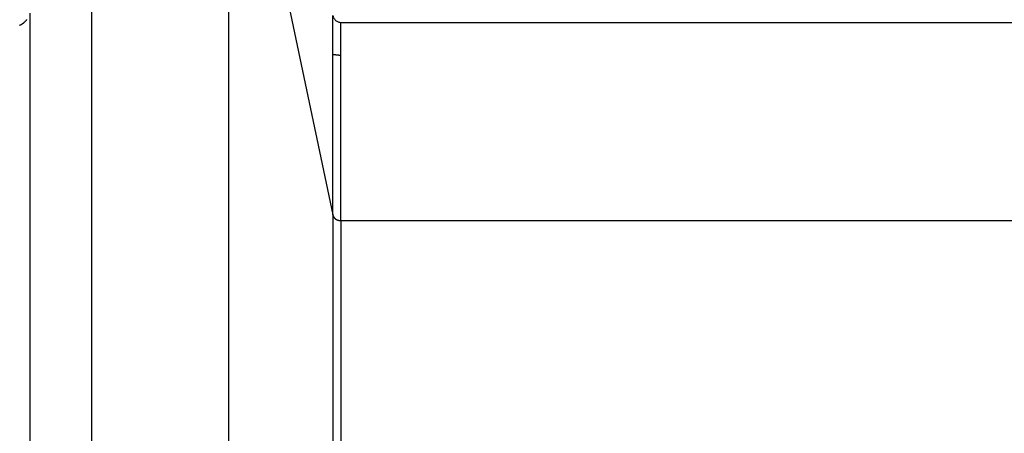
# Model space of a CAD drawing. Extents: x -67 to 67, y -31 to 31.
# Drawn here: x -36 to -34, y -11 to -10 of the extents above; entities that cross this region are included whole.
import ezdxf

# ---------------------------------------------------------------- set-up
doc = ezdxf.new("R2010")
doc.units = 0
doc.layers.get('0').update_dxf_attribs({"linetype": 'CONTINUOUS'})

msp = doc.modelspace()

# ---------------------------------------------------------------- linework, layer by layer
at = {"color": 0}
for points in [[(-36.3222, -9.0536), (-36.3222, -19.5837)], [(-36.3222, -9.0536), (-36.3222, -19.5837)], [(-36.3222, -9.0536), (-36.3222, -19.5837)], [(-36.3222, -9.0536), (-36.3222, -19.5837)], [(-36.3222, -9.0536), (-36.3222, -19.5837)], [(-36.3222, -9.0536), (-36.3222, -19.5837)], [(-36.3222, -9.0536), (-36.3222, -19.5837)], [(-36.3222, -9.0536), (-36.3222, -19.5837)], [(-36.3222, -9.0536), (-36.3222, -19.5837)], [(-36.3222, -9.0536), (-36.3222, -19.5837)], [(-36.3222, -9.0536), (-36.3222, -19.5837)], [(-36.3222, -9.0536), (-36.3222, -19.5837)], [(-36.3222, -9.0536), (-36.3222, -19.5837)], [(-36.3222, -9.0536), (-36.3222, -19.5837)], [(-36.3222, -9.0536), (-36.3222, -19.5837)], [(-36.3222, -9.0536), (-36.3222, -19.5837)], [(-36.3222, -9.0536), (-36.3222, -19.5837)], [(-36.3222, -9.0536), (-36.3222, -19.5837)], [(-36.3222, -9.0536), (-36.3222, -19.5837)], [(-36.3222, -9.0536), (-36.3222, -19.5837)], [(-36.3222, -9.0536), (-36.3222, -19.5837)], [(-35.9874, -9.0536), (-35.7329, -10.2638)], [(-35.9874, -9.0536), (-35.7329, -10.2638)], [(-35.9874, -9.0536), (-35.7329, -10.2638)], [(-35.9874, -9.0536), (-35.7329, -10.2638)], [(-35.9874, -9.0536), (-35.7329, -10.2638)], [(-35.9874, -9.0536), (-35.7329, -10.2638)], [(-35.9874, -9.0536), (-35.7329, -10.2638)], [(-35.9874, -9.0536), (-35.7329, -10.2638)], [(-35.9874, -9.0536), (-35.7329, -10.2638)], [(-35.9874, -9.0536), (-35.7329, -10.2638)], [(-35.9874, -9.0536), (-35.7329, -10.2638)], [(-35.9874, -9.0536), (-35.7329, -10.2638)], [(-35.9874, -9.0536), (-35.7329, -10.2638)], [(-35.9874, -9.0536), (-35.7329, -10.2638)], [(-35.9874, -9.0536), (-35.7329, -10.2638)], [(-35.9874, -9.0536), (-35.7329, -10.2638)], [(-35.9874, -9.0536), (-35.7329, -10.2638)], [(-35.9874, -9.0536), (-35.7329, -10.2638)], [(-35.9874, -9.0536), (-35.7329, -10.2638)], [(-35.9874, -9.0536), (-35.7329, -10.2638)], [(-35.9874, -9.0536), (-35.7329, -10.2638)], [(-35.9874, -9.0536), (-35.9874, -19.5837)], [(-35.9874, -9.0536), (-35.9874, -19.5837)], [(-35.9874, -9.0536), (-35.9874, -19.5837)], [(-35.9874, -9.0536), (-35.9874, -19.5837)], [(-35.9874, -9.0536), (-35.9874, -19.5837)], [(-35.9874, -9.0536), (-35.9874, -19.5837)], [(-35.9874, -9.0536), (-35.9874, -19.5837)], [(-35.9874, -9.0536), (-35.9874, -19.5837)], [(-35.9874, -9.0536), (-35.9874, -19.5837)], [(-35.9874, -9.0536), (-35.9874, -19.5837)], [(-35.9874, -9.0536), (-35.9874, -19.5837)], [(-35.9874, -9.0536), (-35.9874, -19.5837)], [(-35.9874, -9.0536), (-35.9874, -19.5837)], [(-35.9874, -9.0536), (-35.9874, -19.5837)], [(-35.9874, -9.0536), (-35.9874, -19.5837)], [(-35.9874, -9.0536), (-35.9874, -19.5837)], [(-35.9874, -9.0536), (-35.9874, -19.5837)], [(-35.9874, -9.0536), (-35.9874, -19.5837)], [(-35.9874, -9.0536), (-35.9874, -19.5837)], [(-35.9874, -9.0536), (-35.9874, -19.5837)], [(-35.9874, -9.0536), (-35.9874, -19.5837)], [(-36.4979, -9.8005), (-36.4976, -9.8005), (-36.4976, -9.8005), (-36.4973, -9.8002), (-36.4973, -9.8002), (-36.497, -9.8002), (-36.497, -9.8002), (-36.4967, -9.7999), (-36.4967, -9.7999), (-36.4964, -9.7999), (-36.4964, -9.7999), (-36.4961, -9.7998), (-36.4961, -9.7998), (-36.4961, -9.7998), (-36.4961, -9.7998), (-36.4961, -9.7998), (-36.4958, -9.7995), (-36.4958, -9.7995), (-36.4955, -9.7995), (-36.4955, -9.7995), (-36.4952, -9.7992), (-36.4952, -9.7992), (-36.495, -9.7992), (-36.495, -9.7992), (-36.4947, -9.7989), (-36.4947, -9.7989), (-36.4944, -9.7989), (-36.4944, -9.7989), (-36.4941, -9.7987), (-36.4941, -9.7987), (-36.4941, -9.7987), (-36.4941, -9.7987), (-36.4941, -9.7987), (-36.4938, -9.7984), (-36.4938, -9.7984), (-36.4935, -9.7984), (-36.4935, -9.7984), (-36.4932, -9.7981), (-36.4932, -9.7981), (-36.493, -9.7981), (-36.493, -9.7981), (-36.4927, -9.7978), (-36.4927, -9.7978), (-36.4924, -9.7978), (-36.4924, -9.7978), (-36.4921, -9.7975), (-36.4921, -9.7975), (-36.4921, -9.7975), (-36.4921, -9.7975), (-36.4921, -9.7975), (-36.4918, -9.7972), (-36.4918, -9.7972), (-36.4915, -9.7971), (-36.4915, -9.7971), (-36.4912, -9.7968), (-36.4912, -9.7968), (-36.4911, -9.7968), (-36.4911, -9.7968), (-36.4908, -9.7965), (-36.4908, -9.7965), (-36.4905, -9.7965), (-36.4905, -9.7965), (-36.4902, -9.7962), (-36.4902, -9.7962), (-36.4902, -9.7962), (-36.4902, -9.7962), (-36.4902, -9.7962), (-36.4899, -9.7959), (-36.4899, -9.7959), (-36.4896, -9.7958), (-36.4896, -9.7958), (-36.4893, -9.7955), (-36.4893, -9.7955), (-36.4893, -9.7955), (-36.4893, -9.7955), (-36.489, -9.7952), (-36.489, -9.7952), (-36.4887, -9.7952), (-36.4887, -9.7952), (-36.4884, -9.7949), (-36.4884, -9.7949), (-36.4884, -9.7949), (-36.4884, -9.7949), (-36.4884, -9.7949), (-36.4881, -9.7946), (-36.4881, -9.7946), (-36.4878, -9.7944), (-36.4878, -9.7944), (-36.4875, -9.7941), (-36.4875, -9.7941), (-36.4875, -9.7941), (-36.4875, -9.7941), (-36.4872, -9.7938), (-36.4872, -9.7938), (-36.487, -9.7938), (-36.487, -9.7938), (-36.4867, -9.7935), (-36.4867, -9.7935), (-36.4867, -9.7935), (-36.4867, -9.7935), (-36.4867, -9.7935), (-36.4864, -9.7932), (-36.4864, -9.7932), (-36.4861, -9.7929), (-36.4861, -9.7929), (-36.4858, -9.7926), (-36.4858, -9.7926), (-36.4858, -9.7926), (-36.4858, -9.7926), (-36.4855, -9.7923), (-36.4855, -9.7923), (-36.4853, -9.7923), (-36.4853, -9.7923), (-36.485, -9.792), (-36.485, -9.792), (-36.485, -9.792), (-36.485, -9.792), (-36.485, -9.792), (-36.4847, -9.7917), (-36.4847, -9.7917), (-36.4844, -9.7914), (-36.4844, -9.7914), (-36.4841, -9.7911), (-36.4841, -9.7911), (-36.4841, -9.7911), (-36.4841, -9.7911), (-36.4838, -9.7908), (-36.4838, -9.7908), (-36.4838, -9.7908), (-36.4838, -9.7908), (-36.4835, -9.7905), (-36.4835, -9.7905), (-36.4835, -9.7905), (-36.4835, -9.7905), (-36.4835, -9.7905), (-36.4832, -9.7902), (-36.4832, -9.7902), (-36.4829, -9.7899), (-36.4829, -9.7899), (-36.4826, -9.7896), (-36.4826, -9.7896), (-36.4826, -9.7896), (-36.4826, -9.7896), (-36.4823, -9.7893), (-36.4823, -9.7893), (-36.4823, -9.7892), (-36.4823, -9.7892), (-36.482, -9.7889), (-36.482, -9.7889), (-36.482, -9.7889), (-36.482, -9.7889), (-36.482, -9.7889), (-36.4817, -9.7886), (-36.4817, -9.7886), (-36.4815, -9.7883), (-36.4815, -9.7883), (-36.4812, -9.788), (-36.4812, -9.788), (-36.4812, -9.788), (-36.4812, -9.788), (-36.4809, -9.7877), (-36.4809, -9.7877), (-36.4809, -9.7875), (-36.4809, -9.7875), (-36.4806, -9.7872), (-36.4806, -9.7872), (-36.4806, -9.7872), (-36.4806, -9.7872), (-36.4806, -9.7872), (-36.4803, -9.7869)], [(-36.4731, -9.7714), (-36.4731, -20.3015)], [(-36.4731, -9.7714), (-36.4731, -20.3015)], [(-36.4731, -9.7714), (-36.4731, -20.3015)], [(-36.4731, -9.7714), (-36.4731, -20.3015)], [(-36.4731, -9.7714), (-36.4731, -20.3015)], [(-36.4731, -9.7714), (-36.4731, -20.3015)], [(-36.4731, -9.7714), (-36.4731, -20.3015)], [(-36.4731, -9.7714), (-36.4731, -20.3015)], [(-36.4731, -9.7714), (-36.4731, -20.3015)], [(-36.4731, -9.7714), (-36.4731, -20.3015)], [(-36.4731, -9.7714), (-36.4731, -20.3015)], [(-36.4731, -9.7714), (-36.4731, -20.3015)], [(-36.4731, -9.7714), (-36.4731, -20.3015)], [(-36.4731, -9.7714), (-36.4731, -20.3015)], [(-36.4731, -9.7714), (-36.4731, -20.3015)], [(-36.4731, -9.7714), (-36.4731, -20.3015)], [(-36.4731, -9.7714), (-36.4731, -20.3015)], [(-36.4731, -9.7714), (-36.4731, -20.3015)], [(-36.4731, -9.7714), (-36.4731, -20.3015)], [(-36.4731, -9.7714), (-36.4731, -20.3015)], [(-36.4731, -9.7714), (-36.4731, -20.3015)], [(-35.7329, -9.7772), (-35.7329, -9.7772), (-35.7323, -9.7787), (-35.7318, -9.7805), (-35.731, -9.782), (-35.7303, -9.7836), (-35.7292, -9.7849), (-35.7283, -9.7864), (-35.7271, -9.7876), (-35.726, -9.7889), (-35.7245, -9.7898), (-35.7231, -9.7909), (-35.7215, -9.7916), (-35.72, -9.7924), (-35.7182, -9.7928), (-35.7166, -9.7933), (-35.7148, -9.7935), (-35.7132, -9.7937)], [(-35.7329, -10.2638), (-35.7329, -9.7772)], [(-35.7329, -10.2638), (-35.7329, -9.7772)], [(-35.7329, -10.2638), (-35.7329, -9.7772)], [(-35.7329, -10.2638), (-35.7329, -9.7772)], [(-35.7329, -10.2638), (-35.7329, -9.7772)], [(-35.7329, -10.2638), (-35.7329, -9.7772)], [(-35.7329, -10.2638), (-35.7329, -9.7772)], [(-35.7329, -10.2638), (-35.7329, -9.7772)], [(-35.7329, -10.2638), (-35.7329, -9.7772)], [(-35.7329, -10.2638), (-35.7329, -9.7772)], [(-35.7329, -10.2638), (-35.7329, -9.7772)], [(-35.7329, -10.2638), (-35.7329, -9.7772)], [(-35.7329, -10.2638), (-35.7329, -9.7772)], [(-35.7329, -10.2638), (-35.7329, -9.7772)], [(-35.7329, -10.2638), (-35.7329, -9.7772)], [(-35.7329, -10.2638), (-35.7329, -9.7772)], [(-35.7329, -10.2638), (-35.7329, -9.7772)], [(-35.7329, -10.2638), (-35.7329, -9.7772)], [(-35.7329, -10.2638), (-35.7329, -9.7772)], [(-35.7329, -10.2638), (-35.7329, -9.7772)], [(-35.7329, -10.2638), (-35.7329, -9.7772)], [(-35.7132, -9.7937), (-35.7132, -9.7937)], [(-35.7132, -9.7937), (-32.0468, -9.7937)], [(-35.7132, -9.7937), (-32.0468, -9.7937)], [(-35.7132, -9.7937), (-32.0468, -9.7937)], [(-35.7132, -9.7937), (-32.0468, -9.7937)], [(-35.7132, -9.7937), (-32.0468, -9.7937)], [(-35.7132, -9.7937), (-32.0468, -9.7937)], [(-35.7132, -9.7937), (-32.0468, -9.7937)], [(-35.7132, -9.7937), (-32.0468, -9.7937)], [(-35.7132, -9.7937), (-32.0468, -9.7937)], [(-35.7132, -9.7937), (-32.0468, -9.7937)], [(-35.7132, -9.7937), (-32.0468, -9.7937)], [(-35.7132, -9.7937), (-32.0468, -9.7937)], [(-35.7132, -9.7937), (-32.0468, -9.7937)], [(-35.7132, -9.7937), (-32.0468, -9.7937)], [(-35.7132, -9.7937), (-32.0468, -9.7937)], [(-35.7132, -9.7937), (-32.0468, -9.7937)], [(-35.7132, -9.7937), (-32.0468, -9.7937)], [(-35.7132, -9.7937), (-32.0468, -9.7937)], [(-35.7132, -9.7937), (-32.0468, -9.7937)], [(-35.7132, -9.7937), (-32.0468, -9.7937)], [(-35.7132, -9.7937), (-32.0468, -9.7937)], [(-35.7132, -9.7937), (-35.7132, -9.7937)], [(-35.7132, -10.2777), (-35.7132, -9.7937)], [(-35.7132, -10.2777), (-35.7132, -9.7937)], [(-35.7132, -10.2777), (-35.7132, -9.7937)], [(-35.7132, -10.2777), (-35.7132, -9.7937)], [(-35.7132, -10.2777), (-35.7132, -9.7937)], [(-35.7132, -10.2777), (-35.7132, -9.7937)], [(-35.7132, -10.2777), (-35.7132, -9.7937)], [(-35.7132, -10.2777), (-35.7132, -9.7937)], [(-35.7132, -10.2777), (-35.7132, -9.7937)], [(-35.7132, -10.2777), (-35.7132, -9.7937)], [(-35.7132, -10.2777), (-35.7132, -9.7937)], [(-35.7132, -10.2777), (-35.7132, -9.7937)], [(-35.7132, -10.2777), (-35.7132, -9.7937)], [(-35.7132, -10.2777), (-35.7132, -9.7937)], [(-35.7132, -10.2777), (-35.7132, -9.7937)], [(-35.7132, -10.2777), (-35.7132, -9.7937)], [(-35.7132, -10.2777), (-35.7132, -9.7937)], [(-35.7132, -10.2777), (-35.7132, -9.7937)], [(-35.7132, -10.2777), (-35.7132, -9.7937)], [(-35.7132, -10.2777), (-35.7132, -9.7937)], [(-35.7132, -10.2777), (-35.7132, -9.7937)], [(-35.7329, -9.8717), (-35.7329, -9.8717), (-35.7314, -9.8717), (-35.7302, -9.872), (-35.729, -9.8721), (-35.7278, -9.8724), (-35.7266, -9.8724), (-35.7254, -9.8727), (-35.7242, -9.8728), (-35.723, -9.8731), (-35.7216, -9.8731), (-35.7204, -9.8732), (-35.7192, -9.8732), (-35.718, -9.8735), (-35.7168, -9.8735), (-35.7156, -9.8735), (-35.7144, -9.8735), (-35.7132, -9.8737)], [(-35.7329, -10.2638), (-35.7329, -10.2638)], [(-35.7329, -10.2638), (-35.7328, -10.2645), (-35.7328, -10.2645), (-35.7326, -10.2645), (-35.7326, -10.2645), (-35.7326, -10.2645), (-35.7326, -10.2645), (-35.7326, -10.2645), (-35.7326, -10.2645), (-35.7326, -10.2645), (-35.7326, -10.2648), (-35.7326, -10.2648), (-35.7326, -10.2648), (-35.7326, -10.2648), (-35.7326, -10.2649), (-35.7326, -10.2649), (-35.7326, -10.2649), (-35.7326, -10.2649), (-35.7326, -10.2652), (-35.7326, -10.2652), (-35.7323, -10.2652), (-35.7323, -10.2652), (-35.7323, -10.2652), (-35.7323, -10.2652), (-35.7323, -10.2652), (-35.7323, -10.2652), (-35.7323, -10.2652), (-35.7323, -10.2655), (-35.7323, -10.2655), (-35.7323, -10.2655), (-35.7323, -10.2655), (-35.7323, -10.2656), (-35.7323, -10.2656), (-35.7323, -10.2656), (-35.7323, -10.2656), (-35.7323, -10.2659), (-35.7323, -10.2659), (-35.732, -10.2659), (-35.732, -10.2659), (-35.732, -10.2659), (-35.732, -10.2659), (-35.732, -10.2659), (-35.732, -10.2659), (-35.732, -10.2659), (-35.732, -10.2662), (-35.732, -10.2662), (-35.732, -10.2662), (-35.732, -10.2662), (-35.732, -10.2664), (-35.732, -10.2664), (-35.732, -10.2664), (-35.732, -10.2664), (-35.732, -10.2667), (-35.732, -10.2667), (-35.7317, -10.2667), (-35.7317, -10.2667), (-35.7317, -10.2667), (-35.7317, -10.2667), (-35.7317, -10.2667), (-35.7317, -10.2667), (-35.7317, -10.2667), (-35.7317, -10.267), (-35.7317, -10.267), (-35.7317, -10.267), (-35.7317, -10.267), (-35.7317, -10.2671), (-35.7317, -10.2671), (-35.7317, -10.2671), (-35.7317, -10.2671), (-35.7317, -10.2674), (-35.7317, -10.2674), (-35.7314, -10.2674), (-35.7314, -10.2674), (-35.7314, -10.2674), (-35.7314, -10.2674), (-35.7314, -10.2674), (-35.7314, -10.2674), (-35.7314, -10.2674), (-35.7314, -10.2677), (-35.7313, -10.2677), (-35.7313, -10.2677), (-35.7313, -10.2677), (-35.7313, -10.2678), (-35.7313, -10.2678), (-35.7313, -10.2678), (-35.7313, -10.2678), (-35.7313, -10.2681), (-35.7313, -10.2681), (-35.731, -10.2681), (-35.731, -10.2681), (-35.731, -10.2681), (-35.731, -10.2681), (-35.731, -10.2681), (-35.731, -10.2681), (-35.731, -10.2681), (-35.731, -10.2684), (-35.7309, -10.2684), (-35.7309, -10.2684), (-35.7309, -10.2684), (-35.7309, -10.2685), (-35.7309, -10.2685), (-35.7309, -10.2685), (-35.7309, -10.2685), (-35.7309, -10.2688), (-35.7309, -10.2688), (-35.7306, -10.2688), (-35.7306, -10.2688), (-35.7306, -10.2688), (-35.7306, -10.2688), (-35.7306, -10.2688), (-35.7306, -10.2688), (-35.7306, -10.2688), (-35.7306, -10.2691), (-35.7304, -10.2691), (-35.7304, -10.2691), (-35.7304, -10.2691), (-35.7304, -10.2692), (-35.7304, -10.2692), (-35.7304, -10.2692), (-35.7304, -10.2692), (-35.7304, -10.2695), (-35.7304, -10.2695), (-35.7301, -10.2695), (-35.7301, -10.2695), (-35.7301, -10.2695), (-35.7301, -10.2695), (-35.7301, -10.2695), (-35.7301, -10.2695), (-35.7301, -10.2695), (-35.7301, -10.2698), (-35.7299, -10.2698), (-35.7299, -10.2698), (-35.7299, -10.2698), (-35.7299, -10.2698), (-35.7299, -10.2698), (-35.7299, -10.2698), (-35.7299, -10.2698), (-35.7299, -10.2701), (-35.7299, -10.2701), (-35.7296, -10.2701), (-35.7296, -10.2701), (-35.7296, -10.2701), (-35.7296, -10.2701), (-35.7296, -10.2701), (-35.7296, -10.2701), (-35.7296, -10.2701), (-35.7296, -10.2704), (-35.7294, -10.2704), (-35.7294, -10.2704), (-35.7294, -10.2704), (-35.7294, -10.2705), (-35.7294, -10.2705), (-35.7294, -10.2705), (-35.7294, -10.2705), (-35.7294, -10.2708), (-35.7294, -10.2708), (-35.7291, -10.2708), (-35.7291, -10.2708), (-35.7291, -10.2708), (-35.7291, -10.2708), (-35.7291, -10.2708), (-35.7291, -10.2708), (-35.7291, -10.2708), (-35.7291, -10.2711), (-35.7288, -10.2711), (-35.7288, -10.2711), (-35.7288, -10.2711), (-35.7288, -10.2711), (-35.7288, -10.2711), (-35.7288, -10.2711), (-35.7288, -10.2711), (-35.7288, -10.2714), (-35.7288, -10.2714), (-35.7285, -10.2714), (-35.7285, -10.2714), (-35.7285, -10.2714), (-35.7285, -10.2714), (-35.7285, -10.2714), (-35.7285, -10.2714), (-35.7285, -10.2714), (-35.7285, -10.2717), (-35.7282, -10.2717), (-35.7282, -10.2717), (-35.7282, -10.2717), (-35.7282, -10.2717), (-35.7282, -10.2717), (-35.7282, -10.2717), (-35.7282, -10.2717), (-35.7282, -10.272), (-35.7282, -10.272), (-35.7279, -10.272), (-35.7279, -10.272), (-35.7279, -10.272), (-35.7279, -10.272), (-35.7278, -10.272), (-35.7278, -10.272), (-35.7278, -10.272), (-35.7278, -10.2723), (-35.7275, -10.2723), (-35.7275, -10.2723), (-35.7275, -10.2723), (-35.7275, -10.2723), (-35.7275, -10.2723), (-35.7275, -10.2723), (-35.7275, -10.2723), (-35.7275, -10.2726), (-35.7275, -10.2726), (-35.7272, -10.2726), (-35.7272, -10.2726), (-35.7272, -10.2726), (-35.7272, -10.2726), (-35.7271, -10.2726), (-35.7271, -10.2726), (-35.7271, -10.2726), (-35.7271, -10.2729), (-35.7268, -10.2729), (-35.7268, -10.2729), (-35.7268, -10.2729), (-35.7268, -10.2729), (-35.7268, -10.2729), (-35.7268, -10.2729), (-35.7268, -10.2729), (-35.7268, -10.2732), (-35.7268, -10.2732), (-35.7265, -10.2732), (-35.7265, -10.2732), (-35.7265, -10.2732), (-35.7265, -10.2732), (-35.7264, -10.2732), (-35.7264, -10.2732), (-35.7264, -10.2732), (-35.7264, -10.2734), (-35.7261, -10.2734), (-35.7261, -10.2734), (-35.7261, -10.2734), (-35.7261, -10.2734), (-35.7261, -10.2734), (-35.7261, -10.2734), (-35.7261, -10.2734), (-35.7261, -10.2737), (-35.7261, -10.2737), (-35.7258, -10.2737), (-35.7258, -10.2737), (-35.7258, -10.2737), (-35.7258, -10.2737), (-35.7256, -10.2737), (-35.7256, -10.2737), (-35.7256, -10.2737), (-35.7256, -10.274), (-35.7253, -10.274), (-35.7253, -10.274), (-35.7253, -10.274), (-35.7253, -10.274), (-35.7253, -10.274), (-35.7253, -10.274), (-35.7253, -10.274), (-35.7253, -10.2743), (-35.7253, -10.2743), (-35.725, -10.2743), (-35.725, -10.2743), (-35.725, -10.2743), (-35.725, -10.2743), (-35.7248, -10.2743), (-35.7248, -10.2743), (-35.7248, -10.2743), (-35.7248, -10.2744), (-35.7245, -10.2744), (-35.7245, -10.2744), (-35.7245, -10.2744), (-35.7245, -10.2744), (-35.7245, -10.2744), (-35.7245, -10.2744), (-35.7245, -10.2744), (-35.7245, -10.2747), (-35.7245, -10.2747), (-35.7242, -10.2747), (-35.7242, -10.2747), (-35.7242, -10.2747), (-35.7242, -10.2747), (-35.724, -10.2747), (-35.724, -10.2747), (-35.724, -10.2747), (-35.724, -10.2749), (-35.7237, -10.2749), (-35.7237, -10.2749), (-35.7237, -10.2749), (-35.7237, -10.2749), (-35.7237, -10.2749), (-35.7237, -10.2749), (-35.7237, -10.2749), (-35.7237, -10.2752), (-35.7237, -10.2752), (-35.7234, -10.2752), (-35.7234, -10.2752), (-35.7234, -10.2752), (-35.7234, -10.2752), (-35.7232, -10.2752), (-35.7232, -10.2752), (-35.7232, -10.2752), (-35.7232, -10.2753), (-35.7229, -10.2753), (-35.7229, -10.2753), (-35.7229, -10.2753), (-35.7229, -10.2753), (-35.7229, -10.2753), (-35.7229, -10.2753), (-35.7229, -10.2753), (-35.7229, -10.2756), (-35.7229, -10.2756), (-35.7226, -10.2756), (-35.7226, -10.2756), (-35.7226, -10.2756), (-35.7226, -10.2756), (-35.7224, -10.2756), (-35.7224, -10.2756), (-35.7224, -10.2756), (-35.7224, -10.2757), (-35.7221, -10.2757), (-35.7221, -10.2757), (-35.7221, -10.2757), (-35.7221, -10.2757), (-35.7221, -10.2757), (-35.7221, -10.2757), (-35.7221, -10.2757), (-35.7221, -10.276), (-35.7221, -10.276), (-35.7218, -10.276), (-35.7218, -10.276), (-35.7218, -10.276), (-35.7218, -10.276), (-35.7215, -10.276), (-35.7215, -10.276), (-35.7215, -10.276), (-35.7215, -10.276), (-35.7212, -10.276), (-35.7212, -10.276), (-35.7212, -10.276), (-35.7212, -10.276), (-35.7212, -10.276), (-35.7212, -10.276), (-35.7212, -10.276), (-35.7212, -10.2763), (-35.7212, -10.2763), (-35.7209, -10.2763), (-35.7209, -10.2763), (-35.7209, -10.2763), (-35.7209, -10.2763), (-35.7206, -10.2763), (-35.7206, -10.2763), (-35.7206, -10.2763), (-35.7206, -10.2763), (-35.7203, -10.2763), (-35.7203, -10.2763), (-35.7203, -10.2763), (-35.7203, -10.2763), (-35.7203, -10.2763), (-35.7203, -10.2763), (-35.7203, -10.2763), (-35.7203, -10.2766), (-35.7203, -10.2766), (-35.72, -10.2766), (-35.72, -10.2766), (-35.72, -10.2766), (-35.72, -10.2766), (-35.7197, -10.2766), (-35.7197, -10.2766), (-35.7197, -10.2766), (-35.7197, -10.2766), (-35.7194, -10.2766), (-35.7194, -10.2766), (-35.7194, -10.2766), (-35.7194, -10.2766), (-35.7194, -10.2766), (-35.7194, -10.2766), (-35.7194, -10.2766), (-35.7194, -10.2769), (-35.7194, -10.2769), (-35.7191, -10.2769), (-35.7191, -10.2769), (-35.7191, -10.2769), (-35.7191, -10.2769), (-35.7188, -10.2769), (-35.7188, -10.2769), (-35.7188, -10.2769), (-35.7188, -10.2769), (-35.7185, -10.2769), (-35.7185, -10.2769), (-35.7185, -10.2769), (-35.7185, -10.2769), (-35.7185, -10.2769), (-35.7185, -10.2769), (-35.7185, -10.2769), (-35.7185, -10.2771), (-35.7185, -10.2771), (-35.7182, -10.2771), (-35.7182, -10.2771), (-35.7182, -10.2771), (-35.7182, -10.2771), (-35.718, -10.2771), (-35.718, -10.2771), (-35.718, -10.2771), (-35.718, -10.2771), (-35.7177, -10.2771), (-35.7177, -10.2771), (-35.7177, -10.2771), (-35.7177, -10.2771), (-35.7177, -10.2771), (-35.7177, -10.2771), (-35.7177, -10.2771), (-35.7177, -10.2773), (-35.7177, -10.2773), (-35.7174, -10.2773), (-35.7174, -10.2773), (-35.7174, -10.2773), (-35.7174, -10.2773), (-35.7171, -10.2773), (-35.7171, -10.2773), (-35.7171, -10.2773), (-35.7171, -10.2773), (-35.7168, -10.2773), (-35.7168, -10.2773), (-35.7168, -10.2773), (-35.7168, -10.2773), (-35.7167, -10.2773), (-35.7167, -10.2773), (-35.7167, -10.2773), (-35.7167, -10.2774), (-35.7167, -10.2774), (-35.7164, -10.2774), (-35.7164, -10.2774), (-35.7161, -10.2774), (-35.7161, -10.2774), (-35.7158, -10.2774), (-35.7158, -10.2774), (-35.7158, -10.2774), (-35.7158, -10.2774), (-35.7155, -10.2774), (-35.7155, -10.2774), (-35.7155, -10.2774), (-35.7155, -10.2774), (-35.7152, -10.2774), (-35.7152, -10.2774), (-35.7152, -10.2774), (-35.7152, -10.2776), (-35.7152, -10.2776), (-35.7149, -10.2776), (-35.7149, -10.2776), (-35.7146, -10.2776), (-35.7146, -10.2776), (-35.7143, -10.2776), (-35.7143, -10.2776), (-35.7141, -10.2776), (-35.7141, -10.2776), (-35.7138, -10.2776), (-35.7138, -10.2776), (-35.7135, -10.2776), (-35.7135, -10.2776), (-35.7132, -10.2776), (-35.7132, -10.2776), (-35.7132, -10.2776), (-35.7132, -10.2777)], [(-35.7329, -10.2638), (-35.7329, -10.2638)], [(-35.7329, -10.2638), (-35.7329, -10.2638)], [(-35.7329, -10.2638), (-35.7329, -20.7939)], [(-35.7329, -10.2638), (-35.7329, -20.7939)], [(-35.7329, -10.2638), (-35.7329, -20.7939)], [(-35.7329, -10.2638), (-35.7329, -20.7939)], [(-35.7329, -10.2638), (-35.7329, -20.7939)], [(-35.7329, -10.2638), (-35.7329, -20.7939)], [(-35.7329, -10.2638), (-35.7329, -20.7939)], [(-35.7329, -10.2638), (-35.7329, -20.7939)], [(-35.7329, -10.2638), (-35.7329, -20.7939)], [(-35.7329, -10.2638), (-35.7329, -20.7939)], [(-35.7329, -10.2638), (-35.7329, -20.7939)], [(-35.7329, -10.2638), (-35.7329, -20.7939)], [(-35.7329, -10.2638), (-35.7329, -20.7939)], [(-35.7329, -10.2638), (-35.7329, -20.7939)], [(-35.7329, -10.2638), (-35.7329, -20.7939)], [(-35.7329, -10.2638), (-35.7329, -20.7939)], [(-35.7329, -10.2638), (-35.7329, -20.7939)], [(-35.7329, -10.2638), (-35.7329, -20.7939)], [(-35.7329, -10.2638), (-35.7329, -20.7939)], [(-35.7329, -10.2638), (-35.7329, -20.7939)], [(-35.7329, -10.2638), (-35.7329, -20.7939)], [(-35.7132, -10.2777), (-35.7132, -10.2777)], [(-35.7132, -10.2777), (-35.7132, -10.2777)], [(-35.7132, -10.2777), (-32.0468, -10.2777)], [(-35.7132, -10.2777), (-32.0468, -10.2777)], [(-35.7132, -10.2777), (-32.0468, -10.2777)], [(-35.7132, -10.2777), (-32.0468, -10.2777)], [(-35.7132, -10.2777), (-32.0468, -10.2777)], [(-35.7132, -10.2777), (-32.0468, -10.2777)], [(-35.7132, -10.2777), (-32.0468, -10.2777)], [(-35.7132, -10.2777), (-32.0468, -10.2777)], [(-35.7132, -10.2777), (-32.0468, -10.2777)], [(-35.7132, -10.2777), (-32.0468, -10.2777)], [(-35.7132, -10.2777), (-32.0468, -10.2777)], [(-35.7132, -10.2777), (-32.0468, -10.2777)], [(-35.7132, -10.2777), (-32.0468, -10.2777)], [(-35.7132, -10.2777), (-32.0468, -10.2777)], [(-35.7132, -10.2777), (-32.0468, -10.2777)], [(-35.7132, -10.2777), (-32.0468, -10.2777)], [(-35.7132, -10.2777), (-32.0468, -10.2777)], [(-35.7132, -10.2777), (-32.0468, -10.2777)], [(-35.7132, -10.2777), (-32.0468, -10.2777)], [(-35.7132, -10.2777), (-32.0468, -10.2777)], [(-35.7132, -10.2777), (-32.0468, -10.2777)], [(-35.7132, -10.2777), (-35.7132, -10.2777)], [(-35.7132, -10.2777), (-35.7132, -20.8077)], [(-35.7132, -10.2777), (-35.7132, -20.8077)], [(-35.7132, -10.2777), (-35.7132, -20.8077)], [(-35.7132, -10.2777), (-35.7132, -20.8077)], [(-35.7132, -10.2777), (-35.7132, -20.8077)], [(-35.7132, -10.2777), (-35.7132, -20.8077)], [(-35.7132, -10.2777), (-35.7132, -20.8077)], [(-35.7132, -10.2777), (-35.7132, -20.8077)], [(-35.7132, -10.2777), (-35.7132, -20.8077)], [(-35.7132, -10.2777), (-35.7132, -20.8077)], [(-35.7132, -10.2777), (-35.7132, -20.8077)], [(-35.7132, -10.2777), (-35.7132, -20.8077)], [(-35.7132, -10.2777), (-35.7132, -20.8077)], [(-35.7132, -10.2777), (-35.7132, -20.8077)], [(-35.7132, -10.2777), (-35.7132, -20.8077)], [(-35.7132, -10.2777), (-35.7132, -20.8077)], [(-35.7132, -10.2777), (-35.7132, -20.8077)], [(-35.7132, -10.2777), (-35.7132, -20.8077)], [(-35.7132, -10.2777), (-35.7132, -20.8077)], [(-35.7132, -10.2777), (-35.7132, -20.8077)], [(-35.7132, -10.2777), (-35.7132, -20.8077)]]:
    msp.add_lwpolyline(points, dxfattribs=at)

doc.saveas('drawing.dxf')
